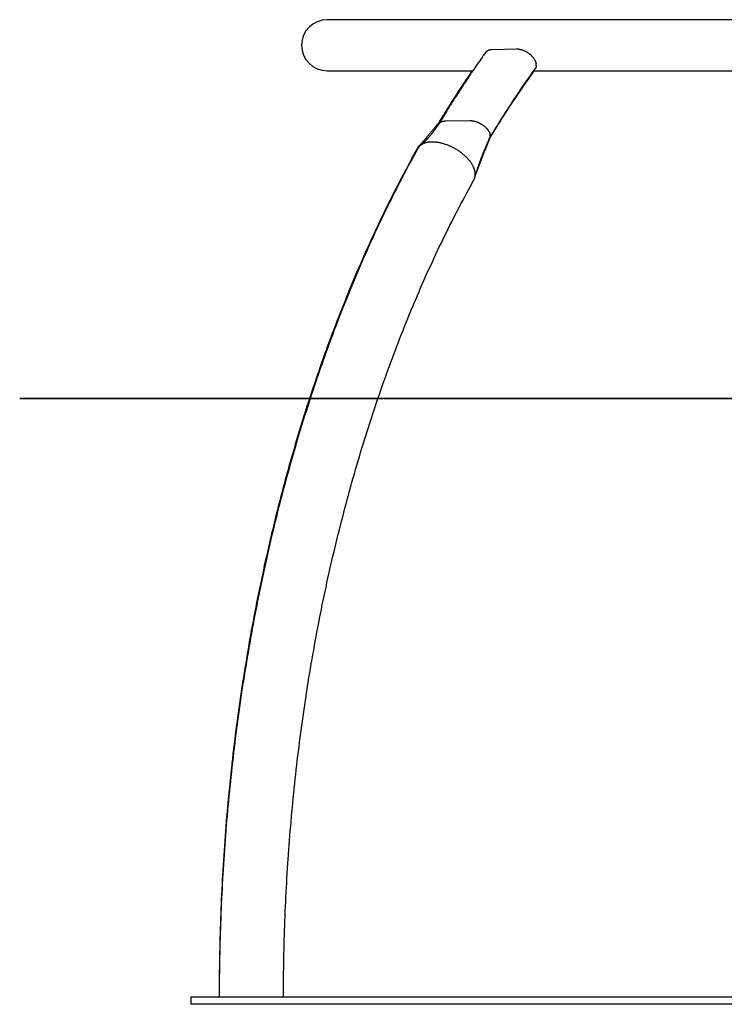
# Model space of a CAD drawing. Units: inches. Extents: x 141.5 to 158.4, y 82.3 to 126.7.
# Drawn here: x 141.5 to 146.1, y 113.6 to 120.1 of the extents above; entities that cross this region are included whole.
import ezdxf

# ---------------------------------------------------------------- set-up
doc = ezdxf.new("R2010")
doc.units = ezdxf.units.IN
doc.header["$MEASUREMENT"] = 0
doc.layers.add('Ebene 1', color=7, linetype='Continuous')

# ---------------------------------------------------------------- blocks, each defined once
blk = doc.blocks.new('block 2')
at = {"layer": 'Ebene 1', "color": 179, "lineweight": 25, "true_color": 0x1a171b}
for points in [[(149.6923, 120.1024), (143.4924, 120.1024)], [(144.5388, 119.8876), (144.5309, 119.8764), (144.5228, 119.8652), (144.5149, 119.8538), (144.5068, 119.8425), (144.4988, 119.8311), (144.4909, 119.8197), (144.483, 119.8082), (144.4751, 119.7968), (144.4672, 119.7853), (144.4592, 119.7739), (144.4515, 119.7622), (144.4436, 119.7507), (144.4356, 119.7391), (144.4279, 119.7274), (144.4201, 119.7159), (144.4122, 119.7041), (144.4045, 119.6923), (144.3967, 119.6807), (144.3889, 119.6688), (144.3812, 119.6571), (144.3734, 119.6452), (144.3659, 119.6334), (144.3581, 119.6215), (144.3504, 119.6096), (144.3428, 119.5977), (144.335, 119.5856), (144.3275, 119.5738), (144.3199, 119.5615), (144.3123, 119.5496), (144.3047, 119.5374), (144.2971, 119.5255), (144.2896, 119.5131), (144.2818, 119.5007), (144.2746, 119.4888), (144.2679, 119.4782), (144.2596, 119.4644), (144.2467, 119.443), (144.2298, 119.4151)], [(144.5388, 119.8876), (144.5393, 119.8883), (144.5398, 119.889), (144.5404, 119.8897), (144.5409, 119.8904), (144.5416, 119.891), (144.5421, 119.8917), (144.5428, 119.8923), (144.5433, 119.8928), (144.544, 119.8935), (144.5447, 119.8941), (144.5454, 119.8947), (144.5459, 119.8952), (144.5466, 119.8957), (144.5472, 119.8962), (144.5479, 119.8967), (144.5488, 119.8972), (144.5497, 119.8978), (144.5503, 119.8983), (144.551, 119.8988), (144.5519, 119.8993), (144.5528, 119.8997), (144.5535, 119.9), (144.5543, 119.9005), (144.5552, 119.901), (144.556, 119.9014), (144.5569, 119.9017), (144.5578, 119.9021), (144.5586, 119.9024), (144.5597, 119.9028), (144.5605, 119.9031), (144.5615, 119.9034), (144.5624, 119.9036), (144.5634, 119.9038), (144.5643, 119.9041), (144.5653, 119.9045), (144.5664, 119.9047), (144.5672, 119.9048), (144.5683, 119.905), (144.5695, 119.9052), (144.5703, 119.9055), (144.5714, 119.9055), (144.5726, 119.9057), (144.5736, 119.9059), (144.5746, 119.9059), (144.5757, 119.906), (144.5769, 119.9062), (144.5788, 119.9062), (144.5812, 119.9064)], [(144.5812, 119.9064), (144.7421, 119.9093)], [(144.7421, 119.9093), (144.7445, 119.9093), (144.7467, 119.9093), (144.7493, 119.9091), (144.7517, 119.909), (144.7543, 119.9088), (144.7569, 119.9083), (144.7595, 119.9081), (144.7621, 119.9076), (144.7646, 119.9071), (144.7672, 119.9065), (144.7698, 119.9059), (144.7724, 119.9052), (144.7751, 119.9043), (144.7777, 119.9036), (144.7805, 119.9026), (144.7831, 119.9017), (144.7856, 119.9007), (144.7884, 119.8997), (144.791, 119.8986), (144.7937, 119.8974), (144.7963, 119.8962), (144.7989, 119.8948), (144.8015, 119.8936), (144.8041, 119.8921), (144.8067, 119.8907), (144.8092, 119.8893), (144.8118, 119.8876), (144.8142, 119.8861), (144.8167, 119.8845), (144.8192, 119.8828), (144.8217, 119.8811), (144.8241, 119.8793), (144.8263, 119.8776), (144.8285, 119.8757), (144.831, 119.8738), (144.8332, 119.8719), (144.8353, 119.87), (144.8373, 119.868), (144.8396, 119.8661), (144.8415, 119.864), (144.8435, 119.8619), (144.8454, 119.8599), (144.8471, 119.8578), (144.849, 119.8556), (144.8508, 119.8535), (144.8525, 119.8514), (144.854, 119.8492), (144.8558, 119.8469), (144.8571, 119.8449), (144.8587, 119.8426), (144.8601, 119.8404), (144.8613, 119.8382), (144.8625, 119.8359), (144.8637, 119.8337), (144.8649, 119.8316), (144.8657, 119.8294), (144.8668, 119.8271), (144.8676, 119.8249), (144.8683, 119.8228), (144.869, 119.8206), (144.8697, 119.8184), (144.8702, 119.8161), (144.8707, 119.8139), (144.8713, 119.812), (144.8716, 119.8101)], [(144.8721, 119.7998), (144.8719, 119.7991), (144.8719, 119.7984), (144.8719, 119.7979), (144.8719, 119.7973), (144.8718, 119.7966), (144.8718, 119.796), (144.8718, 119.7954), (144.8716, 119.7949), (144.8714, 119.7942), (144.8714, 119.7937), (144.8713, 119.793), (144.8711, 119.7925), (144.8711, 119.7918), (144.8709, 119.7913), (144.8707, 119.7908), (144.8706, 119.7903), (144.8704, 119.7896), (144.8702, 119.7891), (144.8701, 119.7886), (144.8699, 119.788), (144.8697, 119.7875), (144.8695, 119.787), (144.8694, 119.7863), (144.869, 119.7858), (144.8688, 119.7853), (144.8687, 119.7848), (144.8683, 119.7842), (144.8682, 119.7837), (144.868, 119.7832), (144.8676, 119.7827), (144.8675, 119.7822), (144.8673, 119.7818), (144.867, 119.7813), (144.8666, 119.7808), (144.8664, 119.7803), (144.8659, 119.7798), (144.8656, 119.7789), (144.8649, 119.778)], [(143.4924, 119.7653), (144.4535, 119.7653)], [(144.4491, 119.7653), (144.4432, 119.757), (144.4375, 119.7486), (144.4318, 119.7403), (144.4262, 119.7319), (144.4205, 119.7234), (144.4148, 119.715), (144.4091, 119.7066), (144.4034, 119.6981), (144.3977, 119.6897), (144.392, 119.6812), (144.3864, 119.6726), (144.3809, 119.6642), (144.3752, 119.6556), (144.3697, 119.6471), (144.364, 119.6385), (144.3583, 119.6299), (144.3528, 119.6213), (144.3473, 119.6127), (144.3416, 119.6041), (144.3361, 119.5955), (144.3306, 119.5868), (144.3249, 119.5781), (144.3194, 119.5694), (144.3138, 119.5607), (144.3083, 119.552), (144.3028, 119.5433), (144.2973, 119.5345), (144.2918, 119.5257), (144.2863, 119.5169), (144.2808, 119.5081), (144.2754, 119.4993), (144.2699, 119.4904), (144.2642, 119.4814), (144.2591, 119.4728), (144.2542, 119.4651), (144.248, 119.4551), (144.2387, 119.4396), (144.2265, 119.4194)], [(144.564, 119.3171), (144.5712, 119.329), (144.5783, 119.3407), (144.5853, 119.3522), (144.5926, 119.3639), (144.5998, 119.3757), (144.6068, 119.3872), (144.6141, 119.3989), (144.6213, 119.4103), (144.6286, 119.4218), (144.6358, 119.4335), (144.643, 119.4449), (144.6503, 119.4563), (144.6575, 119.4678), (144.6647, 119.4792), (144.6721, 119.4904), (144.6794, 119.5019), (144.6868, 119.5131), (144.6942, 119.5245), (144.7014, 119.5357), (144.7088, 119.5469), (144.7162, 119.5582), (144.7236, 119.5693), (144.731, 119.5803), (144.7385, 119.5915), (144.7459, 119.6025), (144.7533, 119.6137), (144.7608, 119.6247), (144.7683, 119.6356), (144.7758, 119.6466), (144.7832, 119.6575), (144.7906, 119.6683), (144.7982, 119.6793), (144.8061, 119.6905), (144.8136, 119.701), (144.8201, 119.7105), (144.8287, 119.7226), (144.842, 119.7412), (144.859, 119.7653)], [(144.5645, 119.3195), (144.5717, 119.3314), (144.5789, 119.3434), (144.5862, 119.3553), (144.5934, 119.3674), (144.6008, 119.3793), (144.6081, 119.391), (144.6155, 119.4029), (144.6227, 119.4148), (144.6301, 119.4266), (144.6373, 119.4384), (144.6447, 119.4501), (144.6522, 119.4618), (144.6596, 119.4735), (144.667, 119.485), (144.6744, 119.4966), (144.682, 119.5083), (144.6894, 119.5198), (144.6968, 119.5314), (144.7043, 119.5429), (144.7118, 119.5543), (144.7193, 119.5658), (144.7267, 119.5772), (144.7343, 119.5886), (144.7419, 119.6001), (144.7495, 119.6113), (144.7571, 119.6227), (144.7646, 119.634), (144.7724, 119.6452), (144.78, 119.6564), (144.7875, 119.6676), (144.7951, 119.6787), (144.8029, 119.69), (144.8108, 119.7014), (144.8184, 119.7121), (144.8249, 119.7217), (144.8337, 119.7341), (144.8471, 119.7532), (144.8649, 119.778)], [(144.8558, 119.7653), (148.3257, 119.7653)], [(144.2275, 119.4213), (144.225, 119.4179), (144.2222, 119.4146), (144.2194, 119.4113), (144.2169, 119.4079), (144.2139, 119.4046), (144.2114, 119.4013), (144.2086, 119.3979), (144.2058, 119.3946), (144.2033, 119.3913), (144.2005, 119.3881), (144.1977, 119.3848), (144.1952, 119.3815), (144.1926, 119.3782), (144.1898, 119.375), (144.1871, 119.3717), (144.1845, 119.3684), (144.1817, 119.3653), (144.1791, 119.3621), (144.1764, 119.3588), (144.1736, 119.3557), (144.171, 119.3524), (144.1685, 119.3493), (144.1659, 119.3462), (144.1631, 119.3431), (144.1605, 119.3398), (144.158, 119.3367), (144.1554, 119.3336), (144.1528, 119.3305), (144.15, 119.3276), (144.1474, 119.3245), (144.1449, 119.3214), (144.1425, 119.3183), (144.1399, 119.3154), (144.1373, 119.3124), (144.1347, 119.3093), (144.1321, 119.3064), (144.1295, 119.3035), (144.1271, 119.3004), (144.1245, 119.2976), (144.1221, 119.2947), (144.1195, 119.2918), (144.1171, 119.289), (144.1145, 119.2861), (144.1121, 119.2833), (144.1101, 119.2809), (144.1073, 119.2778), (144.1032, 119.273), (144.0977, 119.2668)], [(144.2301, 119.4158), (144.2293, 119.4144), (144.2286, 119.4132), (144.2275, 119.4118), (144.2267, 119.4106), (144.2258, 119.4092), (144.225, 119.408), (144.2239, 119.4067), (144.2231, 119.4055), (144.2224, 119.4043), (144.2213, 119.4029), (144.2205, 119.4015), (144.2196, 119.4003), (144.2188, 119.3991), (144.2179, 119.3977), (144.2169, 119.3965), (144.2162, 119.3953), (144.2151, 119.3941), (144.2143, 119.3927), (144.2134, 119.3915), (144.2126, 119.3903), (144.2115, 119.3891), (144.2108, 119.3879), (144.21, 119.3865), (144.2089, 119.3853), (144.2081, 119.3841), (144.2072, 119.3829), (144.2064, 119.3817), (144.2055, 119.3805), (144.2046, 119.3794), (144.2038, 119.3781), (144.2027, 119.377), (144.2021, 119.3757), (144.201, 119.3746), (144.2002, 119.3734), (144.1993, 119.3722), (144.1984, 119.371), (144.1976, 119.3698), (144.1967, 119.3686), (144.1958, 119.3676), (144.1948, 119.3664), (144.194, 119.3653), (144.1931, 119.3641), (144.1922, 119.3629), (144.1914, 119.3617), (144.1905, 119.3607), (144.1896, 119.3595), (144.1888, 119.3584), (144.1879, 119.3572), (144.1871, 119.356), (144.1862, 119.355), (144.1853, 119.3538), (144.1845, 119.3527), (144.1834, 119.3517), (144.1828, 119.3505), (144.1817, 119.3495), (144.1809, 119.3484), (144.1802, 119.3474), (144.1791, 119.3462), (144.1783, 119.3452), (144.1776, 119.3441), (144.1766, 119.3431), (144.1757, 119.3421), (144.1748, 119.3409), (144.174, 119.34), (144.1733, 119.3388), (144.1723, 119.3378), (144.1716, 119.3369), (144.1705, 119.3359), (144.1698, 119.3348), (144.169, 119.3338), (144.1681, 119.3328), (144.1673, 119.3319), (144.1664, 119.3309), (144.1655, 119.3298), (144.1647, 119.3288), (144.164, 119.3278), (144.1629, 119.3269), (144.1623, 119.3259), (144.1614, 119.325), (144.1605, 119.324), (144.1597, 119.3231), (144.159, 119.3221), (144.158, 119.3212), (144.1573, 119.3202), (144.1564, 119.3193), (144.1555, 119.3185), (144.1549, 119.3176), (144.1538, 119.3166), (144.1531, 119.3157), (144.1523, 119.3149), (144.1516, 119.314), (144.1507, 119.3131), (144.1499, 119.3123), (144.1492, 119.3114), (144.1483, 119.3105), (144.1474, 119.3097), (144.1468, 119.3088), (144.1459, 119.308), (144.145, 119.3071), (144.1443, 119.3064), (144.1435, 119.3054), (144.1428, 119.3047), (144.1419, 119.3038), (144.1411, 119.3031), (144.1404, 119.3023), (144.1397, 119.3014), (144.1381, 119.3), (144.1366, 119.2983)], [(144.2265, 119.4194), (144.2263, 119.4191), (144.2262, 119.4187), (144.226, 119.4184), (144.2258, 119.4182), (144.2256, 119.418), (144.2255, 119.4177), (144.2255, 119.4173), (144.2251, 119.417), (144.2251, 119.4168), (144.225, 119.4165), (144.2248, 119.4161), (144.2246, 119.4158), (144.2244, 119.4156), (144.2244, 119.4153), (144.2243, 119.4149), (144.2243, 119.4146), (144.2239, 119.4144), (144.2239, 119.4141), (144.2238, 119.4137), (144.2238, 119.4134), (144.2236, 119.4132), (144.2236, 119.4127), (144.2234, 119.4125), (144.2232, 119.4122), (144.2232, 119.4118), (144.2231, 119.4115), (144.2231, 119.4113), (144.2229, 119.4108), (144.2229, 119.4106), (144.2227, 119.4103), (144.2227, 119.4099), (144.2225, 119.4096), (144.2225, 119.4092), (144.2225, 119.4089), (144.2224, 119.4087), (144.2224, 119.4082), (144.2224, 119.408), (144.2222, 119.4077), (144.2222, 119.4072), (144.222, 119.407), (144.222, 119.4067), (144.222, 119.4063), (144.222, 119.4058), (144.222, 119.4056), (144.222, 119.4053), (144.2219, 119.4049), (144.2219, 119.4043), (144.2219, 119.4034)], [(144.2301, 119.4158), (144.2306, 119.4165), (144.2312, 119.417), (144.2317, 119.4177), (144.2322, 119.4184), (144.2327, 119.4189), (144.2332, 119.4196), (144.2337, 119.4201), (144.2344, 119.4208), (144.235, 119.4213), (144.2356, 119.422), (144.2363, 119.4225), (144.2368, 119.423), (144.2375, 119.4235), (144.2382, 119.4241), (144.2391, 119.4246), (144.2398, 119.4251), (144.2405, 119.4256), (144.2412, 119.426), (144.2418, 119.4265), (144.2427, 119.4268), (144.2436, 119.4273), (144.2443, 119.4277), (144.2451, 119.4282), (144.246, 119.4285), (144.2468, 119.4289), (144.2477, 119.4292), (144.2486, 119.4297), (144.2494, 119.4299), (144.2505, 119.4303), (144.2513, 119.4306), (144.2522, 119.4308), (144.2532, 119.4311), (144.2541, 119.4313), (144.2551, 119.4316), (144.2561, 119.4318), (144.2572, 119.4322), (144.258, 119.4323), (144.2592, 119.4325), (144.2603, 119.4327), (144.2611, 119.4328), (144.2623, 119.433), (144.2634, 119.4332), (144.2644, 119.4332), (144.2654, 119.4335), (144.2665, 119.4335), (144.2679, 119.4335), (144.2697, 119.4337), (144.2723, 119.4337)], [(144.2723, 119.4337), (144.4329, 119.4365)], [(144.4329, 119.4365), (144.4353, 119.4365), (144.4377, 119.4365), (144.4401, 119.4363), (144.4427, 119.4361), (144.4453, 119.4359), (144.4479, 119.4356), (144.4504, 119.4353), (144.453, 119.4349), (144.4556, 119.4344), (144.4582, 119.4339), (144.4609, 119.4332), (144.4635, 119.4327), (144.4663, 119.432), (144.4689, 119.4313), (144.4716, 119.4304), (144.4742, 119.4296), (144.4771, 119.4285), (144.4797, 119.4277), (144.4825, 119.4266), (144.4852, 119.4256), (144.488, 119.4244), (144.4906, 119.4232), (144.4932, 119.422), (144.4959, 119.4208), (144.4985, 119.4194), (144.5011, 119.418), (144.5037, 119.4167), (144.5063, 119.4151), (144.5088, 119.4137), (144.5114, 119.4122), (144.5138, 119.4106), (144.5164, 119.4089), (144.5188, 119.4072), (144.5212, 119.4056), (144.5235, 119.4039), (144.5259, 119.4022), (144.5281, 119.4003), (144.5304, 119.3986), (144.5324, 119.3967), (144.5347, 119.3948), (144.5367, 119.3929), (144.5386, 119.391), (144.5407, 119.3891), (144.5426, 119.3872), (144.5445, 119.3851), (144.5462, 119.3832), (144.5479, 119.3812), (144.5497, 119.3793), (144.5514, 119.3772), (144.5528, 119.3751), (144.5543, 119.3732), (144.5557, 119.3712), (144.5571, 119.3691), (144.5583, 119.367), (144.5595, 119.365), (144.5607, 119.3629), (144.5617, 119.361), (144.5628, 119.359), (144.5636, 119.3569), (144.5645, 119.3548), (144.5652, 119.3529), (144.5659, 119.351), (144.5664, 119.3488), (144.5669, 119.3469), (144.5672, 119.3453)], [(144.1366, 119.2985), (144.1361, 119.2978), (144.1356, 119.2973), (144.1349, 119.2968), (144.1344, 119.2962), (144.1337, 119.2957), (144.1331, 119.295), (144.1325, 119.2945), (144.1319, 119.2938), (144.1313, 119.2933), (144.1306, 119.2926), (144.1299, 119.2919), (144.1292, 119.2914), (144.1285, 119.2907), (144.1278, 119.29), (144.1271, 119.2894), (144.1264, 119.2887), (144.1256, 119.288), (144.1249, 119.2873), (144.1242, 119.2866), (144.1233, 119.2859), (144.1225, 119.2852), (144.1218, 119.2845), (144.1211, 119.2838), (144.1201, 119.283), (144.1194, 119.2823), (144.1185, 119.2816), (144.1176, 119.2809), (144.1168, 119.2802), (144.1159, 119.2794), (144.1151, 119.2787), (144.1142, 119.2778), (144.1133, 119.2771), (144.1125, 119.2763), (144.1116, 119.2756), (144.1108, 119.2749), (144.1097, 119.274), (144.1082, 119.2727), (144.1061, 119.2709)], [(144.2723, 119.2795), (144.2668, 119.2814), (144.2615, 119.283), (144.2561, 119.2845), (144.2506, 119.2861), (144.2453, 119.2873), (144.2399, 119.2887), (144.2348, 119.2897), (144.2294, 119.2907), (144.2244, 119.2916), (144.2193, 119.2925), (144.2143, 119.2931), (144.2095, 119.2937), (144.2045, 119.2942), (144.1996, 119.2945), (144.1952, 119.2947), (144.1905, 119.2949), (144.186, 119.2949), (144.1816, 119.2949), (144.1772, 119.2947), (144.1731, 119.2945), (144.169, 119.2942), (144.1652, 119.2938), (144.1612, 119.2933), (144.1574, 119.2928), (144.1536, 119.2921), (144.1502, 119.2914), (144.1468, 119.2906), (144.1435, 119.2897), (144.1402, 119.2887), (144.1369, 119.2878), (144.134, 119.2866), (144.1311, 119.2856), (144.1283, 119.2845), (144.1256, 119.2833), (144.123, 119.282), (144.1204, 119.2806), (144.118, 119.2792), (144.1156, 119.2778), (144.1132, 119.2761), (144.1108, 119.2744), (144.1083, 119.2728), (144.1063, 119.2709)], [(144.4561, 119.1338), (144.4546, 119.1367), (144.453, 119.1395), (144.4515, 119.1426), (144.4498, 119.1455), (144.4479, 119.1486), (144.446, 119.1517), (144.4441, 119.1548), (144.4418, 119.1579), (144.4398, 119.161), (144.4374, 119.1643), (144.4349, 119.1674), (144.4324, 119.1707), (144.4298, 119.1739), (144.427, 119.1772), (144.4243, 119.1805), (144.4213, 119.1838), (144.4182, 119.187), (144.4151, 119.1903), (144.4119, 119.1936), (144.4086, 119.197), (144.4051, 119.2003), (144.4015, 119.2036), (144.3981, 119.2068), (144.3943, 119.2101), (144.3905, 119.2134), (144.3864, 119.2167), (144.3824, 119.2199), (144.3783, 119.223), (144.3741, 119.2263), (144.3698, 119.2294), (144.3655, 119.2325), (144.361, 119.2356), (144.3566, 119.2385), (144.3519, 119.2415), (144.3473, 119.2444), (144.3424, 119.2473), (144.3378, 119.2501), (144.333, 119.2527), (144.328, 119.2554), (144.323, 119.258), (144.3182, 119.2604), (144.3132, 119.263), (144.3078, 119.2654), (144.303, 119.2675), (144.2985, 119.2696), (144.2928, 119.272), (144.284, 119.2752), (144.2723, 119.2795)], [(144.4668, 119.0597), (144.468, 119.0637), (144.469, 119.0677), (144.4703, 119.0716), (144.4715, 119.0756), (144.4727, 119.0796), (144.4739, 119.0835), (144.4751, 119.0873), (144.4763, 119.0913), (144.4775, 119.0952), (144.4787, 119.099), (144.4799, 119.103), (144.4813, 119.1069), (144.4825, 119.1107), (144.4837, 119.1147), (144.4849, 119.1185), (144.4863, 119.1224), (144.4875, 119.1262), (144.4887, 119.1302), (144.4901, 119.134), (144.4913, 119.1378), (144.4926, 119.1417), (144.494, 119.1455), (144.4952, 119.1493), (144.4966, 119.1531), (144.498, 119.1569), (144.4994, 119.1607), (144.5006, 119.1645), (144.5019, 119.1683), (144.5035, 119.1722), (144.5047, 119.176), (144.5061, 119.1796), (144.5075, 119.1834), (144.5088, 119.1872), (144.5104, 119.191), (144.5118, 119.1946), (144.5131, 119.1984), (144.5145, 119.2022), (144.5161, 119.2058), (144.5174, 119.2096), (144.5188, 119.2132), (144.5204, 119.217), (144.5218, 119.2206), (144.5231, 119.2242), (144.5247, 119.2279), (144.5262, 119.2317), (144.5276, 119.2353), (144.5292, 119.2389), (144.5305, 119.2425), (144.5321, 119.2463), (144.5336, 119.2499), (144.5352, 119.2535), (144.5367, 119.2571), (144.5383, 119.2606), (144.5397, 119.2642), (144.5414, 119.2678), (144.5428, 119.2714), (144.5445, 119.2751), (144.5459, 119.2785), (144.5476, 119.2821), (144.5491, 119.2857), (144.5507, 119.2892), (144.5522, 119.2928), (144.554, 119.2964), (144.5555, 119.2999), (144.5569, 119.303), (144.5586, 119.3068), (144.5615, 119.313), (144.5652, 119.3209)], [(144.4751, 119.0873), (144.4773, 119.0933), (144.4796, 119.099), (144.4818, 119.1049), (144.484, 119.1107), (144.4863, 119.1166), (144.4887, 119.1224), (144.4909, 119.1283), (144.4932, 119.1342), (144.4954, 119.14), (144.4976, 119.1459), (144.4999, 119.1517), (144.5021, 119.1576), (144.5044, 119.1634), (144.5068, 119.1691), (144.5088, 119.175), (144.5112, 119.1807), (144.5135, 119.1865), (144.5157, 119.1924), (144.518, 119.1982), (144.5202, 119.2041), (144.5224, 119.21), (144.5249, 119.2156), (144.5269, 119.2213), (144.5293, 119.2272), (144.5316, 119.233), (144.5338, 119.2387), (144.5361, 119.2446), (144.5383, 119.2504), (144.5405, 119.2561), (144.5428, 119.2618), (144.5452, 119.2675), (144.5472, 119.2733), (144.5497, 119.2794), (144.5519, 119.2849), (144.5538, 119.2899), (144.5564, 119.2964), (144.5603, 119.3064), (144.5653, 119.3193)], [(144.5684, 119.3357), (144.5684, 119.3352), (144.5684, 119.3347), (144.5684, 119.3343), (144.5683, 119.3338), (144.5683, 119.3333), (144.5683, 119.3328), (144.5683, 119.3324), (144.5683, 119.3319), (144.5681, 119.3314), (144.5681, 119.3309), (144.5679, 119.3305), (144.5679, 119.33), (144.5679, 119.3295), (144.5677, 119.329), (144.5677, 119.3286), (144.5676, 119.3281), (144.5676, 119.3276), (144.5674, 119.3273), (144.5672, 119.3267), (144.5672, 119.3264), (144.5671, 119.3259), (144.5669, 119.3254), (144.5669, 119.325), (144.5667, 119.3247), (144.5665, 119.3242), (144.5664, 119.3238), (144.5662, 119.3233), (144.566, 119.3229), (144.5659, 119.3224), (144.5657, 119.3221), (144.5657, 119.3216), (144.5653, 119.3212), (144.5652, 119.3209), (144.565, 119.3205), (144.5648, 119.32), (144.5646, 119.3197), (144.5641, 119.319), (144.5638, 119.3181)], [(144.0891, 119.2549), (144.076, 119.2313), (144.0629, 119.2075), (144.0499, 119.1838), (144.0369, 119.16), (144.0239, 119.1359), (144.0112, 119.1119), (143.9984, 119.0878), (143.9857, 119.0637), (143.973, 119.0394), (143.9604, 119.015), (143.9478, 118.9905), (143.9352, 118.966), (143.9228, 118.9414), (143.9104, 118.9168), (143.8982, 118.892), (143.886, 118.867), (143.8737, 118.8422), (143.8617, 118.8172), (143.8494, 118.7921), (143.8376, 118.7669), (143.8257, 118.7416), (143.8138, 118.7163), (143.8017, 118.6908), (143.79, 118.6653), (143.7785, 118.6398), (143.7668, 118.6141), (143.755, 118.5883), (143.7435, 118.5626), (143.7321, 118.5366), (143.7208, 118.5108), (143.7094, 118.4846), (143.698, 118.4586), (143.6868, 118.4324), (143.6756, 118.406), (143.6646, 118.3797), (143.6536, 118.3533), (143.6426, 118.3268), (143.6317, 118.3003), (143.6209, 118.2736), (143.6102, 118.2469), (143.5993, 118.2202), (143.5887, 118.1933), (143.5781, 118.1664), (143.5676, 118.1394), (143.5571, 118.1123), (143.5466, 118.0853), (143.5365, 118.0581), (143.5261, 118.0307), (143.516, 118.0035), (143.5058, 117.9761), (143.4956, 117.9485), (143.4856, 117.9211), (143.4757, 117.8934), (143.4658, 117.8657), (143.456, 117.8379), (143.4464, 117.8102), (143.4366, 117.7823), (143.4271, 117.7544), (143.4174, 117.7265), (143.408, 117.6984), (143.3985, 117.6703), (143.3892, 117.6421), (143.3799, 117.6138), (143.3707, 117.5854), (143.3616, 117.557), (143.3525, 117.5286), (143.3434, 117.5001), (143.3346, 117.4717), (143.3256, 117.443), (143.3168, 117.4144), (143.308, 117.3856), (143.2994, 117.3568), (143.2908, 117.3279), (143.2822, 117.2991), (143.2738, 117.27), (143.2653, 117.2411), (143.2571, 117.212), (143.2488, 117.1829), (143.2405, 117.1536), (143.2324, 117.1243), (143.2243, 117.095), (143.2164, 117.0657), (143.2085, 117.0364), (143.2006, 117.0068), (143.193, 116.9774), (143.1852, 116.9477), (143.1775, 116.9181), (143.1699, 116.8886), (143.1623, 116.8588), (143.1549, 116.829), (143.1477, 116.7992), (143.1404, 116.7694), (143.133, 116.7395), (143.126, 116.7095), (143.1189, 116.6795), (143.1119, 116.6494), (143.105, 116.6192), (143.0981, 116.5891), (143.0914, 116.5589), (143.0845, 116.5286), (143.0779, 116.4985), (143.0714, 116.468), (143.0648, 116.4377), (143.0583, 116.4072), (143.0521, 116.3769), (143.0457, 116.3464), (143.0393, 116.3157), (143.0333, 116.2852), (143.0273, 116.2546), (143.0212, 116.2239), (143.0152, 116.1931), (143.0094, 116.1624), (143.0037, 116.1316), (142.9978, 116.1008), (142.9921, 116.0699), (142.9866, 116.0391), (142.9811, 116.0081), (142.9758, 115.9771), (142.9703, 115.9461), (142.9651, 115.9149), (142.9599, 115.8839), (142.9548, 115.8527), (142.9498, 115.8217), (142.9448, 115.7905), (142.9398, 115.7593), (142.9349, 115.728), (142.9301, 115.6966), (142.9255, 115.6653), (142.9208, 115.6339), (142.9163, 115.6026), (142.9119, 115.5712), (142.9074, 115.5397), (142.9031, 115.5082), (142.8988, 115.4768), (142.8946, 115.4453), (142.8905, 115.4136), (142.8865, 115.3821), (142.8826, 115.3504), (142.8788, 115.3189), (142.8748, 115.2872), (142.871, 115.2555), (142.8674, 115.2238), (142.864, 115.1921), (142.8604, 115.1602), (142.8571, 115.1285), (142.8536, 115.0967), (142.8504, 115.0648), (142.8471, 115.0329), (142.844, 115.0011), (142.8409, 114.9692), (142.838, 114.9373), (142.835, 114.9053), (142.8323, 114.8734), (142.8294, 114.8414), (142.8268, 114.8095), (142.8242, 114.7775), (142.8216, 114.7455), (142.819, 114.7134), (142.8168, 114.6814), (142.8144, 114.6493), (142.8121, 114.6171), (142.8101, 114.5851), (142.8078, 114.5529), (142.8059, 114.5208), (142.804, 114.4886), (142.8021, 114.4566), (142.8004, 114.4244), (142.7987, 114.3922), (142.797, 114.3601), (142.7954, 114.3277), (142.794, 114.2955), (142.7927, 114.2633), (142.7913, 114.2311), (142.7901, 114.1989), (142.7889, 114.1667), (142.7877, 114.1345), (142.7866, 114.1021), (142.7858, 114.0699), (142.7849, 114.0375), (142.784, 114.0053), (142.7834, 113.9732), (142.7827, 113.9407), (142.7822, 113.9074), (142.7816, 113.8761), (142.7813, 113.8478), (142.7809, 113.8115), (142.7806, 113.7557), (142.7803, 113.6823)], [(144.0904, 119.2518), (144.0773, 119.228), (144.0642, 119.2043), (144.0512, 119.1803), (144.0382, 119.1564), (144.0253, 119.1323), (144.0124, 119.108), (143.9997, 119.0839), (143.9869, 119.0594), (143.9742, 119.0351), (143.9616, 119.0105), (143.949, 118.986), (143.9364, 118.9612), (143.924, 118.9364), (143.9116, 118.9116), (143.8992, 118.8866), (143.887, 118.8617), (143.8748, 118.8365), (143.8627, 118.8115), (143.8507, 118.7862), (143.8386, 118.7609), (143.8265, 118.7354), (143.8146, 118.7099), (143.8028, 118.6844), (143.7911, 118.6587), (143.7793, 118.6329), (143.7676, 118.6071), (143.7561, 118.5812), (143.7445, 118.5554), (143.733, 118.5292), (143.7216, 118.5032), (143.7103, 118.477), (143.6989, 118.4508), (143.6877, 118.4243), (143.6765, 118.3979), (143.6655, 118.3714), (143.6545, 118.3449), (143.6434, 118.3182), (143.6326, 118.2915), (143.6216, 118.2648), (143.6109, 118.2379), (143.6002, 118.211), (143.5895, 118.184), (143.5788, 118.157), (143.5683, 118.1299), (143.5578, 118.1025), (143.5475, 118.0753), (143.5371, 118.0479), (143.5268, 118.0205), (143.5166, 117.9931), (143.5065, 117.9656), (143.4963, 117.938), (143.4863, 117.9103), (143.4763, 117.8824), (143.4665, 117.8546), (143.4567, 117.8267), (143.4469, 117.7988), (143.4372, 117.7709), (143.4276, 117.7427), (143.4179, 117.7146), (143.4085, 117.6864), (143.3992, 117.6581), (143.3899, 117.6297), (143.3806, 117.6014), (143.3713, 117.573), (143.3621, 117.5444), (143.353, 117.5158), (143.3439, 117.4872), (143.3349, 117.4585), (143.3261, 117.4297), (143.3174, 117.4009), (143.3086, 117.372), (143.3, 117.3432), (143.2912, 117.3141), (143.2827, 117.285), (143.2743, 117.2559), (143.2658, 117.2268), (143.2574, 117.1975), (143.2491, 117.1682), (143.241, 117.1389), (143.2328, 117.1095), (143.2248, 117.0802), (143.2168, 117.0506), (143.2088, 117.0211), (143.2009, 116.9915), (143.1932, 116.9617), (143.1854, 116.9321), (143.1778, 116.9024), (143.1702, 116.8726), (143.1627, 116.8427), (143.1553, 116.8127), (143.1479, 116.7829), (143.1406, 116.7527), (143.1334, 116.7228), (143.1263, 116.6926), (143.1193, 116.6625), (143.1122, 116.6323), (143.1051, 116.602), (143.0982, 116.5717), (143.0915, 116.5414), (143.0848, 116.5111), (143.0781, 116.4806), (143.0715, 116.4501), (143.065, 116.4196), (143.0586, 116.3891), (143.0523, 116.3584), (143.0459, 116.3278), (143.0397, 116.2971), (143.0335, 116.2663), (143.0274, 116.2356), (143.0214, 116.2048), (143.0154, 116.174), (143.0095, 116.1431), (143.0038, 116.1121), (142.998, 116.0811), (142.9925, 116.0501), (142.9868, 116.0191), (142.9813, 115.9881), (142.9759, 115.9569), (142.9704, 115.9257), (142.9653, 115.8946), (142.9601, 115.8634), (142.9549, 115.832), (142.9498, 115.8007), (142.9448, 115.7695), (142.9399, 115.738), (142.9349, 115.7066), (142.9303, 115.6753), (142.9256, 115.6438), (142.9208, 115.6122), (142.9163, 115.5807), (142.9119, 115.5492), (142.9076, 115.5177), (142.9032, 115.4861), (142.8989, 115.4543), (142.8946, 115.4228), (142.8907, 115.3911), (142.8865, 115.3594), (142.8826, 115.3275), (142.8788, 115.2958), (142.8748, 115.2639), (142.8712, 115.2321), (142.8674, 115.2002), (142.864, 115.1685), (142.8604, 115.1365), (142.8571, 115.1046), (142.8536, 115.0727), (142.8504, 115.0407), (142.8471, 115.0087), (142.844, 114.9766), (142.8411, 114.9446), (142.838, 114.9127), (142.835, 114.8805), (142.8323, 114.8485), (142.8294, 114.8164), (142.8268, 114.7842), (142.8242, 114.752), (142.8216, 114.7198), (142.819, 114.6877), (142.8168, 114.6555), (142.8144, 114.6233), (142.8121, 114.5911), (142.8101, 114.5589), (142.8078, 114.5267), (142.8059, 114.4943), (142.804, 114.4621), (142.8021, 114.4297), (142.8004, 114.3975), (142.7987, 114.3651), (142.797, 114.3329), (142.7954, 114.3005), (142.794, 114.2681), (142.7927, 114.2359), (142.7913, 114.2035), (142.7901, 114.171), (142.7889, 114.1386), (142.7877, 114.1064), (142.7866, 114.074), (142.7858, 114.0416), (142.7849, 114.0091), (142.784, 113.9767), (142.7834, 113.9445), (142.7827, 113.9119), (142.7822, 113.8783), (142.7816, 113.847), (142.7813, 113.8185), (142.7809, 113.7822), (142.7806, 113.726), (142.7803, 113.6523)], [(144.0822, 119.237), (144.0825, 119.2382), (144.0829, 119.2392), (144.083, 119.2403), (144.0834, 119.2413), (144.0837, 119.2425), (144.0841, 119.2435), (144.0844, 119.2446), (144.0847, 119.2456), (144.0853, 119.2466), (144.0856, 119.2478), (144.0861, 119.2487), (144.0865, 119.2499), (144.087, 119.2509), (144.0875, 119.2518), (144.088, 119.2528), (144.0885, 119.2539), (144.0891, 119.2547), (144.0896, 119.2558), (144.0903, 119.2568), (144.0908, 119.2578), (144.0915, 119.2587), (144.092, 119.2596), (144.0927, 119.2606), (144.0934, 119.2615), (144.0939, 119.2623), (144.0947, 119.2633), (144.0959, 119.2647), (144.0977, 119.2668)], [(144.104, 119.269), (144.102, 119.2671), (144.1001, 119.2652)], [(144.4591, 119.1273), (144.4561, 119.1338)], [(144.4687, 119.0682), (144.4692, 119.0711), (144.4696, 119.074), (144.4697, 119.077), (144.4697, 119.0801), (144.4697, 119.083), (144.4696, 119.0861), (144.4694, 119.0892), (144.469, 119.0921), (144.4687, 119.0952), (144.4682, 119.0983), (144.4677, 119.1013), (144.467, 119.1042), (144.4663, 119.1073), (144.4654, 119.1104), (144.4644, 119.1135), (144.4634, 119.1164), (144.4625, 119.119), (144.4611, 119.1223)], [(143.2044, 113.6523), (143.2044, 113.6837), (143.2044, 113.715), (143.2045, 113.7464), (143.2049, 113.7779), (143.2052, 113.8092), (143.2056, 113.8406), (143.2061, 113.8721), (143.2066, 113.9033), (143.2073, 113.9348), (143.208, 113.9662), (143.2087, 113.9975), (143.2095, 114.0289), (143.2106, 114.0602), (143.2116, 114.0914), (143.2124, 114.1229), (143.2137, 114.1541), (143.2149, 114.1855), (143.2162, 114.2168), (143.2174, 114.248), (143.2188, 114.2793), (143.2204, 114.3107), (143.2219, 114.3419), (143.2236, 114.3732), (143.2254, 114.4044), (143.2273, 114.4357), (143.229, 114.4669), (143.2311, 114.4981), (143.2329, 114.5293), (143.235, 114.5604), (143.2373, 114.5916), (143.2395, 114.6228), (143.2417, 114.6538), (143.2441, 114.685), (143.2466, 114.716), (143.2491, 114.7472), (143.2517, 114.7782), (143.2545, 114.8092), (143.2571, 114.8402), (143.2598, 114.8714), (143.2627, 114.9024), (143.2658, 114.9332), (143.2688, 114.9642), (143.2719, 114.9952), (143.2751, 115.0261), (143.2782, 115.0569), (143.2815, 115.0877), (143.285, 115.1187), (143.2886, 115.1494), (143.292, 115.1802), (143.2956, 115.2109), (143.2993, 115.2417), (143.3031, 115.2724), (143.3068, 115.303), (143.3106, 115.3337), (143.3148, 115.3645), (143.3187, 115.395), (143.3229, 115.4255), (143.327, 115.456), (143.3311, 115.4867), (143.3356, 115.5172), (143.3399, 115.5475), (143.3444, 115.578), (143.349, 115.6083), (143.3535, 115.6388), (143.3582, 115.6691), (143.363, 115.6994), (143.3678, 115.7297), (143.3726, 115.7599), (143.3776, 115.79), (143.3826, 115.8203), (143.3876, 115.8503), (143.393, 115.8804), (143.3981, 115.9104), (143.4035, 115.9404), (143.4088, 115.9705), (143.4143, 116.0005), (143.4198, 116.0303), (143.4254, 116.0601), (143.431, 116.0899), (143.4369, 116.1197), (143.4426, 116.1495), (143.4484, 116.1793), (143.4545, 116.2089), (143.4603, 116.2386), (143.4664, 116.268), (143.4726, 116.2976), (143.4788, 116.3271), (143.4851, 116.3565), (143.4913, 116.386), (143.4979, 116.4153), (143.5042, 116.4446), (143.511, 116.4739), (143.5175, 116.5031), (143.5242, 116.5322), (143.5309, 116.5614), (143.5378, 116.5906), (143.5447, 116.6196), (143.5516, 116.6485), (143.5585, 116.6775), (143.5657, 116.7064), (143.573, 116.7352), (143.58, 116.7639), (143.5874, 116.7927), (143.5949, 116.8213), (143.6023, 116.8501), (143.6097, 116.8787), (143.6172, 116.9072), (143.6248, 116.9357), (143.6326, 116.9641), (143.6403, 116.9923), (143.6483, 117.0208), (143.656, 117.049), (143.6639, 117.0771), (143.672, 117.1053), (143.6801, 117.1334), (143.6882, 117.1615), (143.6965, 117.1894), (143.7048, 117.2173), (143.713, 117.2452), (143.7215, 117.2729), (143.7301, 117.3007), (143.7387, 117.3284), (143.7471, 117.356), (143.7557, 117.3835), (143.7645, 117.4111), (143.7735, 117.4385), (143.7823, 117.4659), (143.7911, 117.4931), (143.8002, 117.5205), (143.8091, 117.5475), (143.8183, 117.5747), (143.8276, 117.6018), (143.8367, 117.6288), (143.846, 117.6557), (143.8555, 117.6826), (143.8648, 117.7094), (143.8742, 117.7361), (143.8839, 117.7627), (143.8935, 117.7894), (143.903, 117.8159), (143.9128, 117.8422), (143.9227, 117.8686), (143.9325, 117.895), (143.9425, 117.9213), (143.9525, 117.9475), (143.9624, 117.9735), (143.9726, 117.9995), (143.9828, 118.0255), (143.9929, 118.0515), (144.0033, 118.0772), (144.0136, 118.103), (144.0239, 118.1287), (144.0344, 118.1542), (144.045, 118.1797), (144.0555, 118.2052), (144.0661, 118.2307), (144.0768, 118.256), (144.0877, 118.2812), (144.0984, 118.3063), (144.1092, 118.3315), (144.1202, 118.3564), (144.1313, 118.3812), (144.1423, 118.4062), (144.1533, 118.4308), (144.1643, 118.4555), (144.1755, 118.4801), (144.1869, 118.5047), (144.1983, 118.5292), (144.2096, 118.5535), (144.221, 118.5778), (144.2325, 118.6019), (144.2441, 118.626), (144.2556, 118.6501), (144.2673, 118.6741), (144.279, 118.698), (144.2908, 118.7218), (144.3026, 118.7454), (144.3144, 118.769), (144.3264, 118.7926), (144.3385, 118.816), (144.3504, 118.8393), (144.3626, 118.8627), (144.375, 118.8866), (144.3869, 118.909), (144.3976, 118.9292), (144.4113, 118.955), (144.4329, 118.9943), (144.4609, 119.0458)], [(144.4609, 119.0458), (144.4623, 119.0485)], [(142.5923, 113.6523), (142.5923, 113.6024)], [(142.5923, 113.6523), (150.5924, 113.6523)], [(150.5924, 113.6024), (142.5923, 113.6024)]]:
    blk.add_lwpolyline(points, dxfattribs=at)
at = {"layer": 'Ebene 1', "color": 179, "lineweight": 35, "true_color": 0x1a171b}
blk.add_lwpolyline([(150.5924, 117.6023), (156.4862, 117.6023), (141.4639, 117.6023)], dxfattribs=at)
at = {"layer": 'Ebene 1', "color": 179, "lineweight": 25, "true_color": 0x1a171b}
for points, knots in [([(143.4924, 120.1024), (143.3995, 120.1024), (143.3239, 120.0266), (143.3239, 119.9338), (143.3239, 119.9338), (143.3239, 119.9338), (143.3239, 119.9338)], [0, 0, 0, 0, 1, 1, 1, 2, 2, 2, 2]), ([(143.4924, 120.1024), (143.3995, 120.1024), (143.3239, 120.0266), (143.3239, 119.9338), (143.3239, 119.9338), (143.3239, 119.9338), (143.3239, 119.9338)], [0, 0, 0, 0, 1, 1, 1, 2, 2, 2, 2]), ([(143.3239, 119.9338), (143.3239, 119.8411), (143.3995, 119.7653), (143.4924, 119.7653), (143.4924, 119.7653), (143.4924, 119.7653), (143.4924, 119.7653)], [0, 0, 0, 0, 1, 1, 1, 2, 2, 2, 2]), ([(143.3239, 119.9338), (143.3239, 119.8411), (143.3995, 119.7653), (143.4924, 119.7653), (143.4924, 119.7653), (143.4924, 119.7653), (143.4924, 119.7653)], [0, 0, 0, 0, 1, 1, 1, 2, 2, 2, 2]), ([(144.8721, 119.7996), (144.8721, 119.7996), (144.8721, 119.7999), (144.8721, 119.7999), (144.8721, 119.8013), (144.8721, 119.803), (144.8721, 119.8042)], [0, 0, 0, 0, 1, 1, 1, 2, 2, 2, 2]), ([(144.8721, 119.7996), (144.8721, 119.7996), (144.8721, 119.7999), (144.8721, 119.7999), (144.8721, 119.8013), (144.8721, 119.803), (144.8721, 119.8042)], [0, 0, 0, 0, 1, 1, 1, 2, 2, 2, 2]), ([(144.1366, 119.2985), (144.1366, 119.2985), (144.1366, 119.2985), (144.1366, 119.2985), (144.1366, 119.2985), (144.1366, 119.2985), (144.1366, 119.2985), (144.1366, 119.2985), (144.1366, 119.2983), (144.1366, 119.2983), (144.1366, 119.2983), (144.1366, 119.2983), (144.1366, 119.2983), (144.1366, 119.2983), (144.1366, 119.2983), (144.1366, 119.2983), (144.1366, 119.2983), (144.1366, 119.2983), (144.1366, 119.2983), (144.1366, 119.2983), (144.1366, 119.2983), (144.1366, 119.2983), (144.1366, 119.2983), (144.1366, 119.2983), (144.1366, 119.2983), (144.1366, 119.2983), (144.1366, 119.2983), (144.1366, 119.2983), (144.1366, 119.2983), (144.1366, 119.2983), (144.1366, 119.2983), (144.1366, 119.2983), (144.1366, 119.2983), (144.1366, 119.2983), (144.1366, 119.2983), (144.1366, 119.2983), (144.1366, 119.2983), (144.1366, 119.2983), (144.1366, 119.2983), (144.1366, 119.2983), (144.1366, 119.2983), (144.1366, 119.2983), (144.1366, 119.2983), (144.1366, 119.2983), (144.1366, 119.2983), (144.1366, 119.2983), (144.1366, 119.2983), (144.1366, 119.2983), (144.1366, 119.2983), (144.1366, 119.2983), (144.1366, 119.2983), (144.1366, 119.2983), (144.1366, 119.2983), (144.1366, 119.2983), (144.1366, 119.2983)], [0, 0, 0, 0, 1, 1, 1, 2, 2, 2, 3, 3, 3, 4, 4, 4, 5, 5, 5, 6, 6, 6, 7, 7, 7, 8, 8, 8, 9, 9, 9, 10, 10, 10, 11, 11, 11, 12, 12, 12, 13, 13, 13, 14, 14, 14, 15, 15, 15, 16, 16, 16, 17, 17, 17, 18, 18, 18, 18]), ([(144.5621, 119.3143), (144.5621, 119.3143), (144.5621, 119.3143), (144.5621, 119.3143), (144.5621, 119.3143), (144.5622, 119.3143), (144.5622, 119.3143), (144.5622, 119.3143), (144.5622, 119.3145), (144.5622, 119.3145), (144.5622, 119.3145), (144.5622, 119.3145), (144.5622, 119.3145), (144.5622, 119.3145), (144.5622, 119.3145), (144.5622, 119.3145), (144.5622, 119.3145), (144.5622, 119.3145), (144.5622, 119.3145), (144.5622, 119.3145), (144.5624, 119.3147), (144.5624, 119.3147), (144.5624, 119.3147), (144.5624, 119.3147), (144.5624, 119.3147), (144.5624, 119.3147), (144.5626, 119.3147), (144.5626, 119.3147), (144.5626, 119.3147), (144.5626, 119.3149), (144.5626, 119.3149), (144.5626, 119.3149), (144.5626, 119.3149), (144.5626, 119.3149), (144.5626, 119.3149), (144.5626, 119.315), (144.5626, 119.315), (144.5626, 119.315), (144.5626, 119.315), (144.5626, 119.315), (144.5626, 119.315), (144.5628, 119.315), (144.5628, 119.315), (144.5628, 119.315), (144.5628, 119.315), (144.5628, 119.315), (144.5628, 119.315), (144.5628, 119.3152), (144.5628, 119.3152), (144.5628, 119.3152), (144.5628, 119.3152), (144.5628, 119.3152), (144.5628, 119.3152), (144.5628, 119.3152), (144.5628, 119.3152), (144.5628, 119.3152), (144.5629, 119.3154), (144.5629, 119.3154), (144.5629, 119.3154), (144.5629, 119.3154), (144.5629, 119.3154), (144.5629, 119.3154), (144.5631, 119.3154), (144.5631, 119.3154), (144.5631, 119.3154), (144.5631, 119.3155), (144.5631, 119.3155), (144.5631, 119.3155), (144.5631, 119.3155), (144.5631, 119.3155), (144.5631, 119.3155), (144.5631, 119.3157), (144.5631, 119.3157), (144.5631, 119.3157), (144.5631, 119.3157), (144.5631, 119.3157), (144.5631, 119.3157), (144.5633, 119.3157), (144.5633, 119.3157), (144.5633, 119.3157), (144.5633, 119.3157), (144.5633, 119.3157), (144.5633, 119.3157), (144.5633, 119.3159), (144.5633, 119.3159), (144.5633, 119.3159), (144.5633, 119.3159), (144.5633, 119.3159), (144.5633, 119.3159), (144.5633, 119.3159), (144.5633, 119.3159), (144.5633, 119.3159), (144.5634, 119.3161), (144.5634, 119.3161), (144.5634, 119.3161), (144.5634, 119.3161), (144.5634, 119.3161), (144.5634, 119.3161), (144.5634, 119.3162), (144.5634, 119.3162), (144.5634, 119.3162), (144.5634, 119.3162), (144.5634, 119.3162), (144.5634, 119.3162), (144.5634, 119.3162), (144.5634, 119.3162), (144.5634, 119.3162), (144.5634, 119.3164), (144.5634, 119.3164), (144.5634, 119.3164), (144.5636, 119.3164), (144.5636, 119.3164), (144.5636, 119.3164), (144.5636, 119.3164), (144.5636, 119.3164), (144.5636, 119.3164), (144.5638, 119.3164), (144.5638, 119.3164), (144.5638, 119.3164), (144.5638, 119.3166), (144.5638, 119.3166), (144.5638, 119.3166), (144.5638, 119.3166), (144.5638, 119.3166), (144.5638, 119.3166), (144.5638, 119.3166), (144.5638, 119.3166), (144.5638, 119.3166), (144.5638, 119.3167), (144.5638, 119.3167), (144.5638, 119.3167), (144.5638, 119.3167), (144.5638, 119.3167), (144.5638, 119.3167), (144.564, 119.3169), (144.564, 119.3169), (144.564, 119.3169), (144.564, 119.3169), (144.564, 119.3169), (144.564, 119.3169), (144.564, 119.3171), (144.564, 119.3171), (144.564, 119.3171), (144.564, 119.3171), (144.564, 119.3171)], [0, 0, 0, 0, 1, 1, 1, 2, 2, 2, 3, 3, 3, 4, 4, 4, 5, 5, 5, 6, 6, 6, 7, 7, 7, 8, 8, 8, 9, 9, 9, 10, 10, 10, 11, 11, 11, 12, 12, 12, 13, 13, 13, 14, 14, 14, 15, 15, 15, 16, 16, 16, 17, 17, 17, 18, 18, 18, 19, 19, 19, 20, 20, 20, 21, 21, 21, 22, 22, 22, 23, 23, 23, 24, 24, 24, 25, 25, 25, 26, 26, 26, 27, 27, 27, 28, 28, 28, 29, 29, 29, 30, 30, 30, 31, 31, 31, 32, 32, 32, 33, 33, 33, 34, 34, 34, 35, 35, 35, 36, 36, 36, 37, 37, 37, 38, 38, 38, 39, 39, 39, 40, 40, 40, 41, 41, 41, 42, 42, 42, 43, 43, 43, 44, 44, 44, 45, 45, 45, 46, 46, 46, 47, 47, 47, 48, 48, 48, 48]), ([(144.0911, 119.2532), (144.0911, 119.2532), (144.0911, 119.2532), (144.0911, 119.2532), (144.0911, 119.2532), (144.0911, 119.2532), (144.0911, 119.2532), (144.0911, 119.2532), (144.0911, 119.253), (144.0911, 119.253), (144.0911, 119.253), (144.0911, 119.253), (144.0911, 119.253), (144.0911, 119.253), (144.0911, 119.253), (144.0911, 119.253), (144.0911, 119.253), (144.0909, 119.253), (144.0909, 119.253), (144.0909, 119.253), (144.0909, 119.2528), (144.0909, 119.2528), (144.0909, 119.2528), (144.0909, 119.2528), (144.0909, 119.2528), (144.0909, 119.2528), (144.0909, 119.2527), (144.0909, 119.2527), (144.0909, 119.2527), (144.0909, 119.2527), (144.0909, 119.2527), (144.0909, 119.2527), (144.0909, 119.2527), (144.0909, 119.2527), (144.0909, 119.2527), (144.0909, 119.2527), (144.0909, 119.2527), (144.0909, 119.2527), (144.0908, 119.2527), (144.0908, 119.2527), (144.0908, 119.2527), (144.0908, 119.2525), (144.0908, 119.2525), (144.0908, 119.2525), (144.0908, 119.2525), (144.0908, 119.2525), (144.0908, 119.2525), (144.0908, 119.2525), (144.0908, 119.2525), (144.0908, 119.2525), (144.0908, 119.2525), (144.0908, 119.2525), (144.0908, 119.2525), (144.0908, 119.2523), (144.0908, 119.2523), (144.0908, 119.2523), (144.0908, 119.2523), (144.0908, 119.2523), (144.0908, 119.2523), (144.0908, 119.2523), (144.0908, 119.2523), (144.0908, 119.2523), (144.0908, 119.2523), (144.0908, 119.2523), (144.0908, 119.2523), (144.0906, 119.2523), (144.0906, 119.2523), (144.0906, 119.2523), (144.0906, 119.2522), (144.0906, 119.2522), (144.0906, 119.2522), (144.0906, 119.252), (144.0906, 119.252), (144.0906, 119.252), (144.0904, 119.252), (144.0904, 119.252), (144.0904, 119.252), (144.0904, 119.252), (144.0904, 119.252), (144.0904, 119.252), (144.0904, 119.252), (144.0904, 119.252), (144.0904, 119.252), (144.0904, 119.2518), (144.0904, 119.2518)], [0, 0, 0, 0, 1, 1, 1, 2, 2, 2, 3, 3, 3, 4, 4, 4, 5, 5, 5, 6, 6, 6, 7, 7, 7, 8, 8, 8, 9, 9, 9, 10, 10, 10, 11, 11, 11, 12, 12, 12, 13, 13, 13, 14, 14, 14, 15, 15, 15, 16, 16, 16, 17, 17, 17, 18, 18, 18, 19, 19, 19, 20, 20, 20, 21, 21, 21, 22, 22, 22, 23, 23, 23, 24, 24, 24, 25, 25, 25, 26, 26, 26, 27, 27, 27, 28, 28, 28, 28])]:
    blk.add_open_spline(points, degree=3, knots=knots, dxfattribs=at)
for points in [[(144.8718, 119.8078), (144.8718, 119.8082), (144.8716, 119.8097), (144.8716, 119.8101)], [(144.8718, 119.8078), (144.8718, 119.8082), (144.8716, 119.8097), (144.8716, 119.8101)], [(144.8719, 119.8042), (144.8719, 119.8053), (144.8718, 119.807), (144.8718, 119.8078)], [(144.8719, 119.8042), (144.8719, 119.8053), (144.8718, 119.807), (144.8718, 119.8078)], [(144.5677, 119.3431), (144.5677, 119.3436), (144.5672, 119.345), (144.5672, 119.3453)], [(144.5677, 119.3431), (144.5677, 119.3436), (144.5672, 119.345), (144.5672, 119.3453)], [(144.5679, 119.34), (144.5679, 119.3409), (144.5679, 119.3422), (144.5677, 119.3431)], [(144.5679, 119.34), (144.5679, 119.3409), (144.5679, 119.3422), (144.5677, 119.3431)], [(144.5684, 119.3357), (144.5684, 119.3369), (144.5681, 119.3395), (144.5681, 119.3402)], [(144.5684, 119.3357), (144.5684, 119.3369), (144.5681, 119.3395), (144.5681, 119.3402)], [(144.0951, 119.2585), (144.0946, 119.2573), (144.0916, 119.254), (144.0911, 119.2528)], [(144.0951, 119.2585), (144.0946, 119.2573), (144.0916, 119.254), (144.0911, 119.2528)], [(144.098, 119.2628), (144.097, 119.2615), (144.0958, 119.2599), (144.0949, 119.2587)], [(144.098, 119.2628), (144.097, 119.2615), (144.0958, 119.2599), (144.0949, 119.2587)], [(144.1001, 119.2654), (144.0996, 119.2649), (144.0984, 119.2633), (144.098, 119.2627)], [(144.1001, 119.2654), (144.0996, 119.2649), (144.0984, 119.2633), (144.098, 119.2627)], [(144.1061, 119.2709), (144.1056, 119.2706), (144.1044, 119.2694), (144.1039, 119.2689)], [(144.1061, 119.2709), (144.1056, 119.2706), (144.1044, 119.2694), (144.1039, 119.2689)], [(144.4611, 119.1221), (144.4608, 119.1235), (144.4592, 119.1257), (144.4589, 119.1271)], [(144.4611, 119.1221), (144.4608, 119.1235), (144.4592, 119.1257), (144.4589, 119.1271)], [(144.4623, 119.0485), (144.4627, 119.0491), (144.4634, 119.0508), (144.4637, 119.0513)], [(144.4623, 119.0485), (144.4627, 119.0491), (144.4634, 119.0508), (144.4637, 119.0513)], [(144.4635, 119.0511), (144.4639, 119.0516), (144.4644, 119.0535), (144.4647, 119.0541)], [(144.4635, 119.0511), (144.4639, 119.0516), (144.4644, 119.0535), (144.4647, 119.0541)], [(144.4647, 119.0542), (144.4649, 119.0546), (144.4658, 119.0561), (144.4658, 119.0568)], [(144.4647, 119.0542), (144.4649, 119.0546), (144.4658, 119.0561), (144.4658, 119.0568)], [(144.4658, 119.0566), (144.4658, 119.0573), (144.4668, 119.0591), (144.4668, 119.0597)], [(144.4658, 119.0566), (144.4658, 119.0573), (144.4668, 119.0591), (144.4668, 119.0597)], [(144.467, 119.0597), (144.467, 119.0603), (144.4673, 119.0618), (144.4673, 119.0625)], [(144.467, 119.0597), (144.467, 119.0603), (144.4673, 119.0618), (144.4673, 119.0625)], [(144.4673, 119.0625), (144.4673, 119.063), (144.4682, 119.0646), (144.4682, 119.0651)], [(144.4673, 119.0625), (144.4673, 119.063), (144.4682, 119.0646), (144.4682, 119.0651)], [(144.4684, 119.0654), (144.4684, 119.0659), (144.4689, 119.0675), (144.4689, 119.0682)], [(144.4684, 119.0654), (144.4684, 119.0659), (144.4689, 119.0675), (144.4689, 119.0682)]]:
    blk.add_open_spline(points, degree=3, dxfattribs=at)

msp = doc.modelspace()

# ---------------------------------------------------------------- block references
at = {"layer": 'Ebene 1'}
msp.add_blockref('block 2', (0, 0), dxfattribs=at)

doc.saveas('drawing.dxf')
